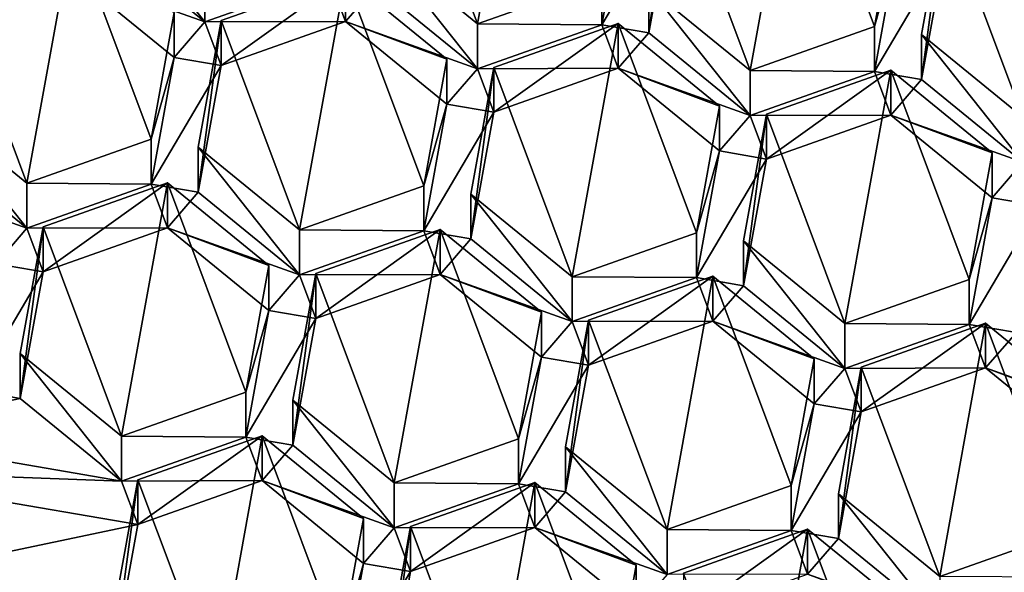
# Model space of a CAD drawing. Units: millimetres. Extents: x -26 to 26, y -134 to 26.
# Drawn here: x 0 to 5, y -116 to -113 of the extents above; entities that cross this region are included whole.
import ezdxf

# ---------------------------------------------------------------- set-up
doc = ezdxf.new("R2010")
doc.units = ezdxf.units.MM
doc.header["$LTSCALE"] = 26.699852
for name, color, linetype in [('1044', 7, 'CONTINUOUS'), ('397', 7, 'CONTINUOUS'), ('406', 7, 'CONTINUOUS'), ('407', 7, 'CONTINUOUS'), ('408', 7, 'CONTINUOUS'), ('409', 7, 'CONTINUOUS'), ('410', 7, 'CONTINUOUS'), ('411', 7, 'CONTINUOUS'), ('412', 7, 'CONTINUOUS'), ('413', 7, 'CONTINUOUS'), ('414', 7, 'CONTINUOUS'), ('415', 7, 'CONTINUOUS'), ('416', 7, 'CONTINUOUS'), ('417', 7, 'CONTINUOUS'), ('418', 7, 'CONTINUOUS'), ('422', 7, 'CONTINUOUS'), ('423', 7, 'CONTINUOUS'), ('451', 7, 'CONTINUOUS'), ('452', 7, 'CONTINUOUS'), ('453', 7, 'CONTINUOUS'), ('455', 7, 'CONTINUOUS'), ('456', 7, 'CONTINUOUS'), ('457', 7, 'CONTINUOUS'), ('458', 7, 'CONTINUOUS'), ('459', 7, 'CONTINUOUS'), ('46', 7, 'CONTINUOUS'), ('460', 7, 'CONTINUOUS'), ('461', 7, 'CONTINUOUS'), ('462', 7, 'CONTINUOUS'), ('463', 7, 'CONTINUOUS'), ('464', 7, 'CONTINUOUS'), ('465', 7, 'CONTINUOUS'), ('466', 7, 'CONTINUOUS'), ('467', 7, 'CONTINUOUS'), ('470', 7, 'CONTINUOUS'), ('471', 7, 'CONTINUOUS'), ('472', 7, 'CONTINUOUS'), ('473', 7, 'CONTINUOUS'), ('474', 7, 'CONTINUOUS'), ('475', 7, 'CONTINUOUS'), ('476', 7, 'CONTINUOUS'), ('477', 7, 'CONTINUOUS'), ('478', 7, 'CONTINUOUS'), ('479', 7, 'CONTINUOUS'), ('480', 7, 'CONTINUOUS'), ('481', 7, 'CONTINUOUS'), ('482', 7, 'CONTINUOUS'), ('483', 7, 'CONTINUOUS'), ('484', 7, 'CONTINUOUS'), ('494', 7, 'CONTINUOUS'), ('495', 7, 'CONTINUOUS'), ('497', 7, 'CONTINUOUS'), ('498', 7, 'CONTINUOUS'), ('500', 7, 'CONTINUOUS'), ('501', 7, 'CONTINUOUS'), ('502', 7, 'CONTINUOUS'), ('524', 7, 'CONTINUOUS'), ('525', 7, 'CONTINUOUS'), ('529', 7, 'CONTINUOUS'), ('530', 7, 'CONTINUOUS'), ('531', 7, 'CONTINUOUS'), ('532', 7, 'CONTINUOUS'), ('533', 7, 'CONTINUOUS'), ('534', 7, 'CONTINUOUS'), ('537', 7, 'CONTINUOUS'), ('538', 7, 'CONTINUOUS'), ('564', 7, 'CONTINUOUS'), ('565', 7, 'CONTINUOUS'), ('566', 7, 'CONTINUOUS')]:
    doc.layers.add(name, color=color, linetype=linetype)

msp = doc.modelspace()

# ---------------------------------------------------------------- linework, layer by layer
at = {"layer": '1044', "linetype": 'Continuous'}
for points in [[(0.3161, -113.9573, 87.9987), (-0.2149, -113.5242, 87.8939), (-0.2149, -113.289, 88.8659), (0.3161, -113.9573, 87.9987)], [(0.3161, -113.9573, 87.9987), (-0.2149, -113.289, 88.8659), (0.3161, -113.7221, 88.9707), (0.3161, -113.9573, 87.9987)]]:
    msp.add_3dface(points, dxfattribs=at)
at = {"layer": '397', "linetype": 'Continuous'}
for points in [[(3.3269, -112.8922, 87.741), (3.4472, -112.229, 87.5806), (3.6934, -112.2712, 87.5908), (3.3269, -112.8922, 87.741)], [(3.5731, -112.9344, 87.7512), (3.3269, -112.8922, 87.741), (3.6934, -112.2712, 87.5908), (3.5731, -112.9344, 87.7512)], [(0.7171, -112.4449, 87.6328), (1.2478, -112.8778, 87.7375), (0.5561, -112.6308, 87.6778), (0.7171, -112.4449, 87.6328)], [(4.7548, -113.1369, 87.8002), (4.8751, -112.4737, 87.6398), (5.1213, -112.5159, 87.65), (4.7548, -113.1369, 87.8002)], [(5.001, -113.1791, 87.8104), (4.7548, -113.1369, 87.8002), (5.1213, -112.5159, 87.65), (5.001, -113.1791, 87.8104)], [(0.5561, -112.6308, 87.6778), (1.2478, -112.8778, 87.7375), (1.0872, -113.0639, 87.7826), (0.5561, -112.6308, 87.6778)], [(1.8989, -112.6474, 87.6818), (1.9844, -112.8758, 87.7371), (1.2478, -112.8778, 87.7375), (1.8989, -112.6474, 87.6818)], [(1.9844, -112.8758, 87.7371), (1.8989, -112.6474, 87.6818), (2.1451, -112.6896, 87.692), (1.9844, -112.8758, 87.7371)], [(2.6758, -113.1225, 87.7967), (1.9844, -112.8758, 87.7371), (2.1451, -112.6896, 87.692), (2.6758, -113.1225, 87.7967)], [(1.2478, -112.8778, 87.7375), (1.3334, -113.1061, 87.7928), (1.0872, -113.0639, 87.7826), (1.2478, -112.8778, 87.7375)], [(1.9844, -112.8758, 87.7371), (1.3334, -113.1061, 87.7928), (1.2478, -112.8778, 87.7375), (1.9844, -112.8758, 87.7371)], [(2.5151, -113.3086, 87.8418), (1.9844, -112.8758, 87.7371), (2.6758, -113.1225, 87.7967), (2.5151, -113.3086, 87.8418)], [(2.6758, -113.1225, 87.7967), (3.3269, -112.8922, 87.741), (3.4124, -113.1205, 87.7963), (2.6758, -113.1225, 87.7967)], [(3.4124, -113.1205, 87.7963), (3.3269, -112.8922, 87.741), (3.5731, -112.9344, 87.7512), (3.4124, -113.1205, 87.7963)], [(3.4124, -113.1205, 87.7963), (3.5731, -112.9344, 87.7512), (4.1038, -113.3672, 87.8559), (3.4124, -113.1205, 87.7963)], [(1.0872, -113.0639, 87.7826), (1.3334, -113.1061, 87.7928), (0.9668, -113.7271, 87.943), (1.0872, -113.0639, 87.7826)], [(1.3334, -113.1061, 87.7928), (1.213, -113.7693, 87.9532), (0.9668, -113.7271, 87.943), (1.3334, -113.1061, 87.7928)], [(2.5151, -113.3086, 87.8418), (2.6758, -113.1225, 87.7967), (2.7613, -113.3508, 87.852), (2.5151, -113.3086, 87.8418)], [(2.7613, -113.3508, 87.852), (2.6758, -113.1225, 87.7967), (3.4124, -113.1205, 87.7963), (2.7613, -113.3508, 87.852)], [(3.9431, -113.5534, 87.901), (3.4124, -113.1205, 87.7963), (4.1038, -113.3672, 87.8559), (3.9431, -113.5534, 87.901)], [(4.1038, -113.3672, 87.8559), (4.7548, -113.1369, 87.8002), (4.8403, -113.3652, 87.8555), (4.1038, -113.3672, 87.8559)], [(4.8403, -113.3652, 87.8555), (4.7548, -113.1369, 87.8002), (5.001, -113.1791, 87.8104), (4.8403, -113.3652, 87.8555)], [(5.5318, -113.6119, 87.9152), (4.8403, -113.3652, 87.8555), (5.001, -113.1791, 87.8104), (5.5318, -113.6119, 87.9152)], [(2.3948, -113.9718, 88.0022), (2.5151, -113.3086, 87.8418), (2.7613, -113.3508, 87.852), (2.3948, -113.9718, 88.0022)], [(2.3948, -113.9718, 88.0022), (2.7613, -113.3508, 87.852), (2.641, -114.014, 88.0124), (2.3948, -113.9718, 88.0022)], [(3.9431, -113.5534, 87.901), (4.1038, -113.3672, 87.8559), (4.1893, -113.5955, 87.9112), (3.9431, -113.5534, 87.901)], [(4.1893, -113.5955, 87.9112), (4.1038, -113.3672, 87.8559), (4.8403, -113.3652, 87.8555), (4.1893, -113.5955, 87.9112)], [(5.3711, -113.7981, 87.9602), (4.8403, -113.3652, 87.8555), (5.5318, -113.6119, 87.9152), (5.3711, -113.7981, 87.9602)], [(-0.3756, -113.7107, 87.939), (-0.2149, -113.5242, 87.8939), (0.3161, -113.9573, 87.9987), (-0.3756, -113.7107, 87.939)], [(3.8228, -114.2165, 88.0614), (3.9431, -113.5534, 87.901), (4.1893, -113.5955, 87.9112), (3.8228, -114.2165, 88.0614)], [(3.8228, -114.2165, 88.0614), (4.1893, -113.5955, 87.9112), (4.069, -114.2587, 88.0716), (3.8228, -114.2165, 88.0614)], [(5.3711, -113.7981, 87.9602), (5.5318, -113.6119, 87.9152), (5.6173, -113.8403, 87.9704), (5.3711, -113.7981, 87.9602)], [(0.1551, -114.1435, 88.0438), (-0.3756, -113.7107, 87.939), (0.3161, -113.9573, 87.9987), (0.1551, -114.1435, 88.0438)], [(0.9668, -113.7271, 87.943), (1.0523, -113.9554, 87.9982), (0.3161, -113.9573, 87.9987), (0.9668, -113.7271, 87.943)], [(1.213, -113.7693, 87.9532), (1.0523, -113.9554, 87.9982), (0.9668, -113.7271, 87.943), (1.213, -113.7693, 87.9532)], [(1.7438, -114.2021, 88.0579), (1.0523, -113.9554, 87.9982), (1.213, -113.7693, 87.9532), (1.7438, -114.2021, 88.0579)], [(5.2508, -114.4612, 88.1206), (5.3711, -113.7981, 87.9602), (5.6173, -113.8403, 87.9704), (5.2508, -114.4612, 88.1206)], [(5.2508, -114.4612, 88.1206), (5.6173, -113.8403, 87.9704), (5.497, -114.5034, 88.1308), (5.2508, -114.4612, 88.1206)], [(0.4013, -114.1857, 88.054), (0.1551, -114.1435, 88.0438), (0.3161, -113.9573, 87.9987), (0.4013, -114.1857, 88.054)], [(1.0523, -113.9554, 87.9982), (0.4013, -114.1857, 88.054), (0.3161, -113.9573, 87.9987), (1.0523, -113.9554, 87.9982)], [(1.5831, -114.3882, 88.103), (1.0523, -113.9554, 87.9982), (1.7438, -114.2021, 88.0579), (1.5831, -114.3882, 88.103)], [(1.7438, -114.2021, 88.0579), (2.3948, -113.9718, 88.0022), (2.4803, -114.2001, 88.0574), (1.7438, -114.2021, 88.0579)], [(2.4803, -114.2001, 88.0574), (2.3948, -113.9718, 88.0022), (2.641, -114.014, 88.0124), (2.4803, -114.2001, 88.0574)], [(3.1717, -114.4468, 88.1171), (2.4803, -114.2001, 88.0574), (2.641, -114.014, 88.0124), (3.1717, -114.4468, 88.1171)], [(0.4013, -114.1857, 88.054), (0.0348, -114.8067, 88.2042), (0.1551, -114.1435, 88.0438), (0.4013, -114.1857, 88.054)], [(0.4013, -114.1857, 88.054), (0.281, -114.8489, 88.2144), (0.0348, -114.8067, 88.2042), (0.4013, -114.1857, 88.054)], [(1.5831, -114.3882, 88.103), (1.7438, -114.2021, 88.0579), (1.8293, -114.4304, 88.1132), (1.5831, -114.3882, 88.103)], [(1.8293, -114.4304, 88.1132), (1.7438, -114.2021, 88.0579), (2.4803, -114.2001, 88.0574), (1.8293, -114.4304, 88.1132)], [(3.0111, -114.633, 88.1622), (2.4803, -114.2001, 88.0574), (3.1717, -114.4468, 88.1171), (3.0111, -114.633, 88.1622)], [(3.1717, -114.4468, 88.1171), (3.8228, -114.2165, 88.0614), (3.9083, -114.4449, 88.1167), (3.1717, -114.4468, 88.1171)], [(3.9083, -114.4449, 88.1167), (3.8228, -114.2165, 88.0614), (4.069, -114.2587, 88.0716), (3.9083, -114.4449, 88.1167)], [(4.5997, -114.6916, 88.1763), (3.9083, -114.4449, 88.1167), (4.069, -114.2587, 88.0716), (4.5997, -114.6916, 88.1763)], [(1.4628, -115.0514, 88.2634), (1.5831, -114.3882, 88.103), (1.8293, -114.4304, 88.1132), (1.4628, -115.0514, 88.2634)], [(1.4628, -115.0514, 88.2634), (1.8293, -114.4304, 88.1132), (1.709, -115.0936, 88.2736), (1.4628, -115.0514, 88.2634)], [(3.0111, -114.633, 88.1622), (3.1717, -114.4468, 88.1171), (3.2573, -114.6752, 88.1724), (3.0111, -114.633, 88.1622)], [(3.2573, -114.6752, 88.1724), (3.1717, -114.4468, 88.1171), (3.9083, -114.4449, 88.1167), (3.2573, -114.6752, 88.1724)], [(4.439, -114.8777, 88.2214), (3.9083, -114.4449, 88.1167), (4.5997, -114.6916, 88.1763), (4.439, -114.8777, 88.2214)], [(4.5997, -114.6916, 88.1763), (5.2508, -114.4612, 88.1206), (5.3363, -114.6896, 88.1759), (4.5997, -114.6916, 88.1763)], [(5.3363, -114.6896, 88.1759), (5.2508, -114.4612, 88.1206), (5.497, -114.5034, 88.1308), (5.3363, -114.6896, 88.1759)], [(6.0277, -114.9363, 88.2355), (5.3363, -114.6896, 88.1759), (5.497, -114.5034, 88.1308), (6.0277, -114.9363, 88.2355)], [(2.8907, -115.2961, 88.3226), (3.0111, -114.633, 88.1622), (3.2573, -114.6752, 88.1724), (2.8907, -115.2961, 88.3226)], [(2.8907, -115.2961, 88.3226), (3.2573, -114.6752, 88.1724), (3.1369, -115.3383, 88.3328), (2.8907, -115.2961, 88.3226)], [(4.439, -114.8777, 88.2214), (4.5997, -114.6916, 88.1763), (4.6852, -114.9199, 88.2316), (4.439, -114.8777, 88.2214)], [(4.6852, -114.9199, 88.2316), (4.5997, -114.6916, 88.1763), (5.3363, -114.6896, 88.1759), (4.6852, -114.9199, 88.2316)], [(5.867, -115.1224, 88.2806), (5.3363, -114.6896, 88.1759), (6.0277, -114.9363, 88.2355), (5.867, -115.1224, 88.2806)], [(0.0348, -114.8067, 88.2042), (0.281, -114.8489, 88.2144), (-0.6162, -115.037, 88.2599), (0.0348, -114.8067, 88.2042)], [(0.281, -114.8489, 88.2144), (0.8117, -115.2817, 88.3191), (-0.6162, -115.037, 88.2599), (0.281, -114.8489, 88.2144)], [(4.3187, -115.5409, 88.3818), (4.439, -114.8777, 88.2214), (4.6852, -114.9199, 88.2316), (4.3187, -115.5409, 88.3818)], [(4.3187, -115.5409, 88.3818), (4.6852, -114.9199, 88.2316), (4.5649, -115.5831, 88.392), (4.3187, -115.5409, 88.3818)], [(0.8117, -115.2817, 88.3191), (-0.7769, -115.2231, 88.3049), (-0.6162, -115.037, 88.2599), (0.8117, -115.2817, 88.3191)], [(0.8117, -115.2817, 88.3191), (1.4628, -115.0514, 88.2634), (1.5483, -115.2797, 88.3186), (0.8117, -115.2817, 88.3191)], [(1.4628, -115.0514, 88.2634), (1.709, -115.0936, 88.2736), (1.5483, -115.2797, 88.3186), (1.4628, -115.0514, 88.2634)], [(1.709, -115.0936, 88.2736), (2.2397, -115.5264, 88.3783), (1.5483, -115.2797, 88.3186), (1.709, -115.0936, 88.2736)], [(-0.7769, -115.2231, 88.3049), (0.8972, -115.5101, 88.3744), (-0.8972, -115.8863, 88.4654), (-0.7769, -115.2231, 88.3049)], [(0.8117, -115.2817, 88.3191), (0.8972, -115.5101, 88.3744), (-0.7769, -115.2231, 88.3049), (0.8117, -115.2817, 88.3191)], [(0.8117, -115.2817, 88.3191), (1.5483, -115.2797, 88.3186), (0.8972, -115.5101, 88.3744), (0.8117, -115.2817, 88.3191)], [(1.5483, -115.2797, 88.3186), (2.2397, -115.5264, 88.3783), (2.079, -115.7126, 88.4234), (1.5483, -115.2797, 88.3186)], [(2.2397, -115.5264, 88.3783), (2.8907, -115.2961, 88.3226), (2.9762, -115.5245, 88.3778), (2.2397, -115.5264, 88.3783)], [(2.8907, -115.2961, 88.3226), (3.1369, -115.3383, 88.3328), (2.9762, -115.5245, 88.3778), (2.8907, -115.2961, 88.3226)], [(3.1369, -115.3383, 88.3328), (3.6677, -115.7712, 88.4375), (2.9762, -115.5245, 88.3778), (3.1369, -115.3383, 88.3328)], [(0.8972, -115.5101, 88.3744), (0.7769, -116.1732, 88.5348), (-0.8972, -115.8863, 88.4654), (0.8972, -115.5101, 88.3744)], [(2.2397, -115.5264, 88.3783), (2.3252, -115.7548, 88.4336), (2.079, -115.7126, 88.4234), (2.2397, -115.5264, 88.3783)], [(2.3252, -115.7548, 88.4336), (2.2397, -115.5264, 88.3783), (2.9762, -115.5245, 88.3778), (2.3252, -115.7548, 88.4336)], [(2.9762, -115.5245, 88.3778), (3.6677, -115.7712, 88.4375), (3.507, -115.9573, 88.4826), (2.9762, -115.5245, 88.3778)], [(3.6677, -115.7712, 88.4375), (4.3187, -115.5409, 88.3818), (4.4042, -115.7692, 88.437), (3.6677, -115.7712, 88.4375)], [(4.3187, -115.5409, 88.3818), (4.5649, -115.5831, 88.392), (4.4042, -115.7692, 88.437), (4.3187, -115.5409, 88.3818)], [(4.5649, -115.5831, 88.392), (5.0956, -116.0159, 88.4967), (4.4042, -115.7692, 88.437), (4.5649, -115.5831, 88.392)], [(2.079, -115.7126, 88.4234), (2.3252, -115.7548, 88.4336), (1.9587, -116.3758, 88.5838), (2.079, -115.7126, 88.4234)], [(2.3252, -115.7548, 88.4336), (2.2049, -116.4179, 88.594), (1.9587, -116.3758, 88.5838), (2.3252, -115.7548, 88.4336)]]:
    msp.add_3dface(points, dxfattribs=at)
at = {"layer": '406', "linetype": 'Continuous'}
for points in [[(2.6758, -112.8873, 88.7687), (2.2654, -111.7913, 88.5035), (2.9164, -111.561, 88.4478), (2.6758, -112.8873, 88.7687)], [(3.3269, -112.657, 88.713), (2.6758, -112.8873, 88.7687), (2.9164, -111.561, 88.4478), (3.3269, -112.657, 88.713)], [(2.1451, -112.4545, 88.664), (2.2654, -111.7913, 88.5035), (2.6758, -112.8873, 88.7687), (2.1451, -112.4545, 88.664)], [(4.3444, -111.8057, 88.507), (4.1038, -113.1321, 88.8279), (3.6934, -112.0361, 88.5628), (4.3444, -111.8057, 88.507)], [(4.7548, -112.9018, 88.7722), (4.1038, -113.1321, 88.8279), (4.3444, -111.8057, 88.507), (4.7548, -112.9018, 88.7722)], [(4.8751, -112.2386, 88.6118), (4.7548, -112.9018, 88.7722), (4.3444, -111.8057, 88.507), (4.8751, -112.2386, 88.6118)], [(4.1038, -113.1321, 88.8279), (3.5731, -112.6992, 88.7232), (3.6934, -112.0361, 88.5628), (4.1038, -113.1321, 88.8279)], [(5.1213, -112.2808, 88.622), (5.7724, -112.0505, 88.5662), (5.5318, -113.3768, 88.8871), (5.1213, -112.2808, 88.622)], [(5.001, -112.9439, 88.7824), (5.1213, -112.2808, 88.622), (5.5318, -113.3768, 88.8871), (5.001, -112.9439, 88.7824)], [(-0.0946, -112.6259, 88.7054), (0.5561, -112.3957, 88.6498), (0.3161, -113.7221, 88.9707), (-0.0946, -112.6259, 88.7054)], [(0.3161, -113.7221, 88.9707), (0.5561, -112.3957, 88.6498), (0.9668, -113.4919, 88.915), (0.3161, -113.7221, 88.9707)], [(0.9668, -113.4919, 88.915), (0.5561, -112.3957, 88.6498), (1.0872, -112.8287, 88.7545), (0.9668, -113.4919, 88.915)], [(-0.2149, -113.289, 88.8659), (-0.0946, -112.6259, 88.7054), (0.3161, -113.7221, 88.9707), (-0.2149, -113.289, 88.8659)], [(1.7438, -113.967, 89.0299), (1.3334, -112.8709, 88.7647), (1.9844, -112.6406, 88.709), (1.7438, -113.967, 89.0299)], [(2.3948, -113.7366, 88.9742), (1.7438, -113.967, 89.0299), (1.9844, -112.6406, 88.709), (2.3948, -113.7366, 88.9742)], [(2.5151, -113.0735, 88.8137), (2.3948, -113.7366, 88.9742), (1.9844, -112.6406, 88.709), (2.5151, -113.0735, 88.8137)], [(1.213, -113.5341, 88.9252), (1.3334, -112.8709, 88.7647), (1.7438, -113.967, 89.0299), (1.213, -113.5341, 88.9252)], [(3.1717, -114.2117, 89.0891), (2.7613, -113.1157, 88.8239), (3.4124, -112.8854, 88.7682), (3.1717, -114.2117, 89.0891)], [(3.8228, -113.9814, 89.0334), (3.1717, -114.2117, 89.0891), (3.4124, -112.8854, 88.7682), (3.8228, -113.9814, 89.0334)], [(3.9431, -113.3182, 88.8729), (3.8228, -113.9814, 89.0334), (3.4124, -112.8854, 88.7682), (3.9431, -113.3182, 88.8729)], [(2.641, -113.7788, 88.9844), (2.7613, -113.1157, 88.8239), (3.1717, -114.2117, 89.0891), (2.641, -113.7788, 88.9844)], [(4.5997, -114.4564, 89.1483), (4.1893, -113.3604, 88.8831), (4.8403, -113.1301, 88.8274), (4.5997, -114.4564, 89.1483)], [(5.2508, -114.2261, 89.0926), (4.5997, -114.4564, 89.1483), (4.8403, -113.1301, 88.8274), (5.2508, -114.2261, 89.0926)], [(5.3711, -113.5629, 88.9321), (5.2508, -114.2261, 89.0926), (4.8403, -113.1301, 88.8274), (5.3711, -113.5629, 88.9321)], [(4.069, -114.0236, 89.0436), (4.1893, -113.3604, 88.8831), (4.5997, -114.4564, 89.1483), (4.069, -114.0236, 89.0436)], [(1.0523, -113.7202, 88.9702), (0.8117, -115.0466, 89.2911), (0.4013, -113.9506, 89.0259), (1.0523, -113.7202, 88.9702)], [(1.4628, -114.8163, 89.2354), (0.8117, -115.0466, 89.2911), (1.0523, -113.7202, 88.9702), (1.4628, -114.8163, 89.2354)], [(1.5831, -114.1531, 89.0749), (1.4628, -114.8163, 89.2354), (1.0523, -113.7202, 88.9702), (1.5831, -114.1531, 89.0749)], [(0.8117, -115.0466, 89.2911), (0.281, -114.6137, 89.1864), (0.4013, -113.9506, 89.0259), (0.8117, -115.0466, 89.2911)], [(2.2397, -115.2913, 89.3503), (1.8293, -114.1953, 89.0851), (2.4803, -113.965, 89.0294), (2.2397, -115.2913, 89.3503)], [(2.8907, -115.061, 89.2946), (2.2397, -115.2913, 89.3503), (2.4803, -113.965, 89.0294), (2.8907, -115.061, 89.2946)], [(3.0111, -114.3978, 89.1341), (2.8907, -115.061, 89.2946), (2.4803, -113.965, 89.0294), (3.0111, -114.3978, 89.1341)], [(1.709, -114.8585, 89.2456), (1.8293, -114.1953, 89.0851), (2.2397, -115.2913, 89.3503), (1.709, -114.8585, 89.2456)], [(3.6677, -115.536, 89.4095), (3.2573, -114.44, 89.1443), (3.9083, -114.2097, 89.0886), (3.6677, -115.536, 89.4095)], [(4.3187, -115.3057, 89.3538), (3.6677, -115.536, 89.4095), (3.9083, -114.2097, 89.0886), (4.3187, -115.3057, 89.3538)], [(4.439, -114.6426, 89.1933), (4.3187, -115.3057, 89.3538), (3.9083, -114.2097, 89.0886), (4.439, -114.6426, 89.1933)], [(3.1369, -115.1032, 89.3048), (3.2573, -114.44, 89.1443), (3.6677, -115.536, 89.4095), (3.1369, -115.1032, 89.3048)], [(5.0956, -115.7808, 89.4687), (4.6852, -114.6848, 89.2035), (5.3363, -114.4544, 89.1478), (5.0956, -115.7808, 89.4687)], [(5.7467, -115.5505, 89.413), (5.0956, -115.7808, 89.4687), (5.3363, -114.4544, 89.1478), (5.7467, -115.5505, 89.413)], [(5.867, -114.8873, 89.2525), (5.7467, -115.5505, 89.413), (5.3363, -114.4544, 89.1478), (5.867, -114.8873, 89.2525)], [(4.5649, -115.3479, 89.364), (4.6852, -114.6848, 89.2035), (5.0956, -115.7808, 89.4687), (4.5649, -115.3479, 89.364)], [(0.8972, -115.2749, 89.3463), (1.5483, -115.0446, 89.2906), (1.3077, -116.3709, 89.6115), (0.8972, -115.2749, 89.3463)], [(1.3077, -116.3709, 89.6115), (1.5483, -115.0446, 89.2906), (1.9587, -116.1406, 89.5557), (1.3077, -116.3709, 89.6115)], [(1.9587, -116.1406, 89.5557), (1.5483, -115.0446, 89.2906), (2.079, -115.4774, 89.3953), (1.9587, -116.1406, 89.5557)], [(0.7769, -115.9381, 89.5068), (0.8972, -115.2749, 89.3463), (1.3077, -116.3709, 89.6115), (0.7769, -115.9381, 89.5068)], [(2.3252, -115.5196, 89.4055), (2.9762, -115.2893, 89.3498), (2.7356, -116.6157, 89.6707), (2.3252, -115.5196, 89.4055)], [(2.9762, -115.2893, 89.3498), (3.3867, -116.3853, 89.615), (2.7356, -116.6157, 89.6707), (2.9762, -115.2893, 89.3498)], [(3.507, -115.7222, 89.4545), (3.3867, -116.3853, 89.615), (2.9762, -115.2893, 89.3498), (3.507, -115.7222, 89.4545)], [(2.2049, -116.1828, 89.566), (2.3252, -115.5196, 89.4055), (2.7356, -116.6157, 89.6707), (2.2049, -116.1828, 89.566)], [(3.7532, -115.7644, 89.4647), (4.4042, -115.5341, 89.409), (4.1636, -116.8604, 89.7299), (3.7532, -115.7644, 89.4647)], [(4.4042, -115.5341, 89.409), (4.8146, -116.6301, 89.6742), (4.1636, -116.8604, 89.7299), (4.4042, -115.5341, 89.409)], [(4.935, -115.9669, 89.5137), (4.8146, -116.6301, 89.6742), (4.4042, -115.5341, 89.409), (4.935, -115.9669, 89.5137)]]:
    msp.add_3dface(points, dxfattribs=at)
at = {"layer": '407', "linetype": 'Continuous'}
for points in [[(0.281, -114.8489, 88.2144), (0.4013, -114.1857, 88.054), (0.4013, -113.9506, 89.0259), (0.281, -114.8489, 88.2144)], [(0.281, -114.6137, 89.1864), (0.281, -114.8489, 88.2144), (0.4013, -113.9506, 89.0259), (0.281, -114.6137, 89.1864)]]:
    msp.add_3dface(points, dxfattribs=at)
at = {"layer": '408', "linetype": 'Continuous'}
for points in [[(0.4013, -114.1857, 88.054), (1.0523, -113.9554, 87.9982), (1.0523, -113.7202, 88.9702), (0.4013, -114.1857, 88.054)], [(0.4013, -114.1857, 88.054), (1.0523, -113.7202, 88.9702), (0.4013, -113.9506, 89.0259), (0.4013, -114.1857, 88.054)]]:
    msp.add_3dface(points, dxfattribs=at)
at = {"layer": '409', "linetype": 'Continuous'}
for points in [[(1.0523, -113.9554, 87.9982), (1.5831, -114.1531, 89.0749), (1.0523, -113.7202, 88.9702), (1.0523, -113.9554, 87.9982)], [(1.0523, -113.9554, 87.9982), (1.5831, -114.3882, 88.103), (1.5831, -114.1531, 89.0749), (1.0523, -113.9554, 87.9982)]]:
    msp.add_3dface(points, dxfattribs=at)
at = {"layer": '410', "linetype": 'Continuous'}
for points in [[(1.5831, -114.3882, 88.103), (1.4628, -114.8163, 89.2354), (1.5831, -114.1531, 89.0749), (1.5831, -114.3882, 88.103)], [(1.5831, -114.3882, 88.103), (1.4628, -115.0514, 88.2634), (1.4628, -114.8163, 89.2354), (1.5831, -114.3882, 88.103)]]:
    msp.add_3dface(points, dxfattribs=at)
at = {"layer": '411', "linetype": 'Continuous'}
for points in [[(1.4628, -115.0514, 88.2634), (0.8117, -115.0466, 89.2911), (1.4628, -114.8163, 89.2354), (1.4628, -115.0514, 88.2634)], [(1.4628, -115.0514, 88.2634), (0.8117, -115.2817, 88.3191), (0.8117, -115.0466, 89.2911), (1.4628, -115.0514, 88.2634)]]:
    msp.add_3dface(points, dxfattribs=at)
at = {"layer": '412', "linetype": 'Continuous'}
for points in [[(0.8117, -115.2817, 88.3191), (0.281, -114.8489, 88.2144), (0.281, -114.6137, 89.1864), (0.8117, -115.2817, 88.3191)], [(0.8117, -115.2817, 88.3191), (0.281, -114.6137, 89.1864), (0.8117, -115.0466, 89.2911), (0.8117, -115.2817, 88.3191)]]:
    msp.add_3dface(points, dxfattribs=at)
at = {"layer": '413', "linetype": 'Continuous'}
for points in [[(1.3334, -113.1061, 87.7928), (1.9844, -112.8758, 87.7371), (1.9844, -112.6406, 88.709), (1.3334, -113.1061, 87.7928)], [(1.3334, -112.8709, 88.7647), (1.3334, -113.1061, 87.7928), (1.9844, -112.6406, 88.709), (1.3334, -112.8709, 88.7647)]]:
    msp.add_3dface(points, dxfattribs=at)
at = {"layer": '414', "linetype": 'Continuous'}
for points in [[(1.9844, -112.8758, 87.7371), (2.5151, -113.0735, 88.8137), (1.9844, -112.6406, 88.709), (1.9844, -112.8758, 87.7371)], [(1.9844, -112.8758, 87.7371), (2.5151, -113.3086, 87.8418), (2.5151, -113.0735, 88.8137), (1.9844, -112.8758, 87.7371)]]:
    msp.add_3dface(points, dxfattribs=at)
at = {"layer": '415', "linetype": 'Continuous'}
for points in [[(2.5151, -113.3086, 87.8418), (2.3948, -113.7366, 88.9742), (2.5151, -113.0735, 88.8137), (2.5151, -113.3086, 87.8418)], [(2.5151, -113.3086, 87.8418), (2.3948, -113.9718, 88.0022), (2.3948, -113.7366, 88.9742), (2.5151, -113.3086, 87.8418)]]:
    msp.add_3dface(points, dxfattribs=at)
at = {"layer": '416', "linetype": 'Continuous'}
for points in [[(2.3948, -113.9718, 88.0022), (1.7438, -113.967, 89.0299), (2.3948, -113.7366, 88.9742), (2.3948, -113.9718, 88.0022)], [(2.3948, -113.9718, 88.0022), (1.7438, -114.2021, 88.0579), (1.7438, -113.967, 89.0299), (2.3948, -113.9718, 88.0022)]]:
    msp.add_3dface(points, dxfattribs=at)
at = {"layer": '417', "linetype": 'Continuous'}
for points in [[(1.7438, -114.2021, 88.0579), (1.213, -113.7693, 87.9532), (1.213, -113.5341, 88.9252), (1.7438, -114.2021, 88.0579)], [(1.7438, -114.2021, 88.0579), (1.213, -113.5341, 88.9252), (1.7438, -113.967, 89.0299), (1.7438, -114.2021, 88.0579)]]:
    msp.add_3dface(points, dxfattribs=at)
at = {"layer": '418', "linetype": 'Continuous'}
for points in [[(1.213, -113.7693, 87.9532), (1.3334, -113.1061, 87.7928), (1.3334, -112.8709, 88.7647), (1.213, -113.7693, 87.9532)], [(1.213, -113.7693, 87.9532), (1.3334, -112.8709, 88.7647), (1.213, -113.5341, 88.9252), (1.213, -113.7693, 87.9532)]]:
    msp.add_3dface(points, dxfattribs=at)
at = {"layer": '422', "linetype": 'Continuous'}
msp.add_3dface([(1.8989, -112.6474, 87.6818), (1.2478, -112.8778, 87.7375), (1.2478, -112.6426, 88.7095), (1.8989, -112.6474, 87.6818)], dxfattribs=at)
at = {"layer": '423', "linetype": 'Continuous'}
for points in [[(1.2478, -112.8778, 87.7375), (0.7171, -112.4449, 87.6328), (0.7171, -112.2098, 88.6048), (1.2478, -112.8778, 87.7375)], [(1.2478, -112.8778, 87.7375), (0.7171, -112.2098, 88.6048), (1.2478, -112.6426, 88.7095), (1.2478, -112.8778, 87.7375)]]:
    msp.add_3dface(points, dxfattribs=at)
at = {"layer": '451', "linetype": 'Continuous'}
msp.add_3dface([(3.4472, -112.229, 87.5806), (3.3269, -112.8922, 87.741), (3.3269, -112.657, 88.713), (3.4472, -112.229, 87.5806)], dxfattribs=at)
at = {"layer": '452', "linetype": 'Continuous'}
for points in [[(3.3269, -112.8922, 87.741), (2.6758, -112.8873, 88.7687), (3.3269, -112.657, 88.713), (3.3269, -112.8922, 87.741)], [(3.3269, -112.8922, 87.741), (2.6758, -113.1225, 87.7967), (2.6758, -112.8873, 88.7687), (3.3269, -112.8922, 87.741)]]:
    msp.add_3dface(points, dxfattribs=at)
at = {"layer": '453', "linetype": 'Continuous'}
for points in [[(2.6758, -113.1225, 87.7967), (2.1451, -112.6896, 87.692), (2.1451, -112.4545, 88.664), (2.6758, -113.1225, 87.7967)], [(2.6758, -113.1225, 87.7967), (2.1451, -112.4545, 88.664), (2.6758, -112.8873, 88.7687), (2.6758, -113.1225, 87.7967)]]:
    msp.add_3dface(points, dxfattribs=at)
at = {"layer": '455', "linetype": 'Continuous'}
for points in [[(1.8293, -114.4304, 88.1132), (2.4803, -114.2001, 88.0574), (2.4803, -113.965, 89.0294), (1.8293, -114.4304, 88.1132)], [(1.8293, -114.1953, 89.0851), (1.8293, -114.4304, 88.1132), (2.4803, -113.965, 89.0294), (1.8293, -114.1953, 89.0851)]]:
    msp.add_3dface(points, dxfattribs=at)
at = {"layer": '456', "linetype": 'Continuous'}
for points in [[(2.4803, -114.2001, 88.0574), (3.0111, -114.3978, 89.1341), (2.4803, -113.965, 89.0294), (2.4803, -114.2001, 88.0574)], [(2.4803, -114.2001, 88.0574), (3.0111, -114.633, 88.1622), (3.0111, -114.3978, 89.1341), (2.4803, -114.2001, 88.0574)]]:
    msp.add_3dface(points, dxfattribs=at)
at = {"layer": '457', "linetype": 'Continuous'}
for points in [[(3.0111, -114.633, 88.1622), (2.8907, -115.061, 89.2946), (3.0111, -114.3978, 89.1341), (3.0111, -114.633, 88.1622)], [(3.0111, -114.633, 88.1622), (2.8907, -115.2961, 88.3226), (2.8907, -115.061, 89.2946), (3.0111, -114.633, 88.1622)]]:
    msp.add_3dface(points, dxfattribs=at)
at = {"layer": '458', "linetype": 'Continuous'}
for points in [[(2.8907, -115.2961, 88.3226), (2.2397, -115.2913, 89.3503), (2.8907, -115.061, 89.2946), (2.8907, -115.2961, 88.3226)], [(2.8907, -115.2961, 88.3226), (2.2397, -115.5264, 88.3783), (2.2397, -115.2913, 89.3503), (2.8907, -115.2961, 88.3226)]]:
    msp.add_3dface(points, dxfattribs=at)
at = {"layer": '459', "linetype": 'Continuous'}
for points in [[(2.2397, -115.5264, 88.3783), (1.709, -115.0936, 88.2736), (1.709, -114.8585, 89.2456), (2.2397, -115.5264, 88.3783)], [(2.2397, -115.5264, 88.3783), (1.709, -114.8585, 89.2456), (2.2397, -115.2913, 89.3503), (2.2397, -115.5264, 88.3783)]]:
    msp.add_3dface(points, dxfattribs=at)
at = {"layer": '46', "linetype": 'Continuous'}
for points in [[(0, -43.45, 108.21), (0, -125.45, 108.21), (6.7122, -125.45, 108.0076), (0, -43.45, 108.21)], [(0, -43.45, 108.21), (6.7122, -125.45, 108.0076), (7.9544, -43.45, 107.987), (0, -43.45, 108.21)]]:
    msp.add_3dface(points, dxfattribs=at)
at = {"layer": '460', "linetype": 'Continuous'}
for points in [[(1.709, -115.0936, 88.2736), (1.8293, -114.4304, 88.1132), (1.8293, -114.1953, 89.0851), (1.709, -115.0936, 88.2736)], [(1.709, -115.0936, 88.2736), (1.8293, -114.1953, 89.0851), (1.709, -114.8585, 89.2456), (1.709, -115.0936, 88.2736)]]:
    msp.add_3dface(points, dxfattribs=at)
at = {"layer": '461', "linetype": 'Continuous'}
for points in [[(2.7613, -113.3508, 87.852), (3.4124, -113.1205, 87.7963), (3.4124, -112.8854, 88.7682), (2.7613, -113.3508, 87.852)], [(2.7613, -113.1157, 88.8239), (2.7613, -113.3508, 87.852), (3.4124, -112.8854, 88.7682), (2.7613, -113.1157, 88.8239)]]:
    msp.add_3dface(points, dxfattribs=at)
at = {"layer": '462', "linetype": 'Continuous'}
for points in [[(3.4124, -113.1205, 87.7963), (3.9431, -113.3182, 88.8729), (3.4124, -112.8854, 88.7682), (3.4124, -113.1205, 87.7963)], [(3.4124, -113.1205, 87.7963), (3.9431, -113.5534, 87.901), (3.9431, -113.3182, 88.8729), (3.4124, -113.1205, 87.7963)]]:
    msp.add_3dface(points, dxfattribs=at)
at = {"layer": '463', "linetype": 'Continuous'}
for points in [[(3.9431, -113.5534, 87.901), (3.8228, -113.9814, 89.0334), (3.9431, -113.3182, 88.8729), (3.9431, -113.5534, 87.901)], [(3.9431, -113.5534, 87.901), (3.8228, -114.2165, 88.0614), (3.8228, -113.9814, 89.0334), (3.9431, -113.5534, 87.901)]]:
    msp.add_3dface(points, dxfattribs=at)
at = {"layer": '464', "linetype": 'Continuous'}
for points in [[(3.8228, -114.2165, 88.0614), (3.1717, -114.2117, 89.0891), (3.8228, -113.9814, 89.0334), (3.8228, -114.2165, 88.0614)], [(3.8228, -114.2165, 88.0614), (3.1717, -114.4468, 88.1171), (3.1717, -114.2117, 89.0891), (3.8228, -114.2165, 88.0614)]]:
    msp.add_3dface(points, dxfattribs=at)
at = {"layer": '465', "linetype": 'Continuous'}
for points in [[(3.1717, -114.4468, 88.1171), (2.641, -114.014, 88.0124), (2.641, -113.7788, 88.9844), (3.1717, -114.4468, 88.1171)], [(3.1717, -114.4468, 88.1171), (2.641, -113.7788, 88.9844), (3.1717, -114.2117, 89.0891), (3.1717, -114.4468, 88.1171)]]:
    msp.add_3dface(points, dxfattribs=at)
at = {"layer": '466', "linetype": 'Continuous'}
for points in [[(2.641, -114.014, 88.0124), (2.7613, -113.3508, 87.852), (2.7613, -113.1157, 88.8239), (2.641, -114.014, 88.0124)], [(2.641, -114.014, 88.0124), (2.7613, -113.1157, 88.8239), (2.641, -113.7788, 88.9844), (2.641, -114.014, 88.0124)]]:
    msp.add_3dface(points, dxfattribs=at)
at = {"layer": '467', "linetype": 'Continuous'}
for points in [[(3.5731, -112.9344, 87.7512), (3.6934, -112.2712, 87.5908), (3.6934, -112.0361, 88.5628), (3.5731, -112.9344, 87.7512)], [(3.5731, -112.6992, 88.7232), (3.5731, -112.9344, 87.7512), (3.6934, -112.0361, 88.5628), (3.5731, -112.6992, 88.7232)]]:
    msp.add_3dface(points, dxfattribs=at)
at = {"layer": '470', "linetype": 'Continuous'}
for points in [[(4.8751, -112.4737, 87.6398), (4.7548, -112.9018, 88.7722), (4.8751, -112.2386, 88.6118), (4.8751, -112.4737, 87.6398)], [(4.8751, -112.4737, 87.6398), (4.7548, -113.1369, 87.8002), (4.7548, -112.9018, 88.7722), (4.8751, -112.4737, 87.6398)]]:
    msp.add_3dface(points, dxfattribs=at)
at = {"layer": '471', "linetype": 'Continuous'}
for points in [[(4.7548, -113.1369, 87.8002), (4.1038, -113.1321, 88.8279), (4.7548, -112.9018, 88.7722), (4.7548, -113.1369, 87.8002)], [(4.7548, -113.1369, 87.8002), (4.1038, -113.3672, 87.8559), (4.1038, -113.1321, 88.8279), (4.7548, -113.1369, 87.8002)]]:
    msp.add_3dface(points, dxfattribs=at)
at = {"layer": '472', "linetype": 'Continuous'}
for points in [[(4.1038, -113.3672, 87.8559), (3.5731, -112.9344, 87.7512), (3.5731, -112.6992, 88.7232), (4.1038, -113.3672, 87.8559)], [(4.1038, -113.3672, 87.8559), (3.5731, -112.6992, 88.7232), (4.1038, -113.1321, 88.8279), (4.1038, -113.3672, 87.8559)]]:
    msp.add_3dface(points, dxfattribs=at)
at = {"layer": '473', "linetype": 'Continuous'}
for points in [[(3.2573, -114.6752, 88.1724), (3.9083, -114.4449, 88.1167), (3.9083, -114.2097, 89.0886), (3.2573, -114.6752, 88.1724)], [(3.2573, -114.44, 89.1443), (3.2573, -114.6752, 88.1724), (3.9083, -114.2097, 89.0886), (3.2573, -114.44, 89.1443)]]:
    msp.add_3dface(points, dxfattribs=at)
at = {"layer": '474', "linetype": 'Continuous'}
for points in [[(3.9083, -114.4449, 88.1167), (4.439, -114.6426, 89.1933), (3.9083, -114.2097, 89.0886), (3.9083, -114.4449, 88.1167)], [(3.9083, -114.4449, 88.1167), (4.439, -114.8777, 88.2214), (4.439, -114.6426, 89.1933), (3.9083, -114.4449, 88.1167)]]:
    msp.add_3dface(points, dxfattribs=at)
at = {"layer": '475', "linetype": 'Continuous'}
for points in [[(4.439, -114.8777, 88.2214), (4.3187, -115.3057, 89.3538), (4.439, -114.6426, 89.1933), (4.439, -114.8777, 88.2214)], [(4.439, -114.8777, 88.2214), (4.3187, -115.5409, 88.3818), (4.3187, -115.3057, 89.3538), (4.439, -114.8777, 88.2214)]]:
    msp.add_3dface(points, dxfattribs=at)
at = {"layer": '476', "linetype": 'Continuous'}
for points in [[(4.3187, -115.5409, 88.3818), (3.6677, -115.536, 89.4095), (4.3187, -115.3057, 89.3538), (4.3187, -115.5409, 88.3818)], [(4.3187, -115.5409, 88.3818), (3.6677, -115.7712, 88.4375), (3.6677, -115.536, 89.4095), (4.3187, -115.5409, 88.3818)]]:
    msp.add_3dface(points, dxfattribs=at)
at = {"layer": '477', "linetype": 'Continuous'}
for points in [[(3.6677, -115.7712, 88.4375), (3.1369, -115.3383, 88.3328), (3.1369, -115.1032, 89.3048), (3.6677, -115.7712, 88.4375)], [(3.6677, -115.7712, 88.4375), (3.1369, -115.1032, 89.3048), (3.6677, -115.536, 89.4095), (3.6677, -115.7712, 88.4375)]]:
    msp.add_3dface(points, dxfattribs=at)
at = {"layer": '478', "linetype": 'Continuous'}
for points in [[(3.1369, -115.3383, 88.3328), (3.2573, -114.6752, 88.1724), (3.2573, -114.44, 89.1443), (3.1369, -115.3383, 88.3328)], [(3.1369, -115.3383, 88.3328), (3.2573, -114.44, 89.1443), (3.1369, -115.1032, 89.3048), (3.1369, -115.3383, 88.3328)]]:
    msp.add_3dface(points, dxfattribs=at)
at = {"layer": '479', "linetype": 'Continuous'}
for points in [[(4.1893, -113.5955, 87.9112), (4.8403, -113.3652, 87.8555), (4.8403, -113.1301, 88.8274), (4.1893, -113.5955, 87.9112)], [(4.1893, -113.3604, 88.8831), (4.1893, -113.5955, 87.9112), (4.8403, -113.1301, 88.8274), (4.1893, -113.3604, 88.8831)]]:
    msp.add_3dface(points, dxfattribs=at)
at = {"layer": '480', "linetype": 'Continuous'}
for points in [[(4.8403, -113.3652, 87.8555), (5.3711, -113.5629, 88.9321), (4.8403, -113.1301, 88.8274), (4.8403, -113.3652, 87.8555)], [(4.8403, -113.3652, 87.8555), (5.3711, -113.7981, 87.9602), (5.3711, -113.5629, 88.9321), (4.8403, -113.3652, 87.8555)]]:
    msp.add_3dface(points, dxfattribs=at)
at = {"layer": '481', "linetype": 'Continuous'}
for points in [[(5.3711, -113.7981, 87.9602), (5.2508, -114.2261, 89.0926), (5.3711, -113.5629, 88.9321), (5.3711, -113.7981, 87.9602)], [(5.3711, -113.7981, 87.9602), (5.2508, -114.4612, 88.1206), (5.2508, -114.2261, 89.0926), (5.3711, -113.7981, 87.9602)]]:
    msp.add_3dface(points, dxfattribs=at)
at = {"layer": '482', "linetype": 'Continuous'}
for points in [[(5.2508, -114.4612, 88.1206), (4.5997, -114.4564, 89.1483), (5.2508, -114.2261, 89.0926), (5.2508, -114.4612, 88.1206)], [(5.2508, -114.4612, 88.1206), (4.5997, -114.6916, 88.1763), (4.5997, -114.4564, 89.1483), (5.2508, -114.4612, 88.1206)]]:
    msp.add_3dface(points, dxfattribs=at)
at = {"layer": '483', "linetype": 'Continuous'}
for points in [[(4.5997, -114.6916, 88.1763), (4.069, -114.2587, 88.0716), (4.069, -114.0236, 89.0436), (4.5997, -114.6916, 88.1763)], [(4.5997, -114.6916, 88.1763), (4.069, -114.0236, 89.0436), (4.5997, -114.4564, 89.1483), (4.5997, -114.6916, 88.1763)]]:
    msp.add_3dface(points, dxfattribs=at)
at = {"layer": '484', "linetype": 'Continuous'}
for points in [[(4.069, -114.2587, 88.0716), (4.1893, -113.5955, 87.9112), (4.1893, -113.3604, 88.8831), (4.069, -114.2587, 88.0716)], [(4.069, -114.2587, 88.0716), (4.1893, -113.3604, 88.8831), (4.069, -114.0236, 89.0436), (4.069, -114.2587, 88.0716)]]:
    msp.add_3dface(points, dxfattribs=at)
at = {"layer": '494', "linetype": 'Continuous'}
for points in [[(5.5318, -113.6119, 87.9152), (5.001, -113.1791, 87.8104), (5.001, -112.9439, 88.7824), (5.5318, -113.6119, 87.9152)], [(5.5318, -113.6119, 87.9152), (5.001, -112.9439, 88.7824), (5.5318, -113.3768, 88.8871), (5.5318, -113.6119, 87.9152)]]:
    msp.add_3dface(points, dxfattribs=at)
at = {"layer": '495', "linetype": 'Continuous'}
for points in [[(5.001, -113.1791, 87.8104), (5.1213, -112.5159, 87.65), (5.1213, -112.2808, 88.622), (5.001, -113.1791, 87.8104)], [(5.001, -113.1791, 87.8104), (5.1213, -112.2808, 88.622), (5.001, -112.9439, 88.7824), (5.001, -113.1791, 87.8104)]]:
    msp.add_3dface(points, dxfattribs=at)
at = {"layer": '497', "linetype": 'Continuous'}
for points in [[(4.6852, -114.9199, 88.2316), (5.3363, -114.6896, 88.1759), (5.3363, -114.4544, 89.1478), (4.6852, -114.9199, 88.2316)], [(4.6852, -114.6848, 89.2035), (4.6852, -114.9199, 88.2316), (5.3363, -114.4544, 89.1478), (4.6852, -114.6848, 89.2035)]]:
    msp.add_3dface(points, dxfattribs=at)
at = {"layer": '498', "linetype": 'Continuous'}
for points in [[(5.3363, -114.6896, 88.1759), (5.867, -114.8873, 89.2525), (5.3363, -114.4544, 89.1478), (5.3363, -114.6896, 88.1759)], [(5.3363, -114.6896, 88.1759), (5.867, -115.1224, 88.2806), (5.867, -114.8873, 89.2525), (5.3363, -114.6896, 88.1759)]]:
    msp.add_3dface(points, dxfattribs=at)
at = {"layer": '500', "linetype": 'Continuous'}
msp.add_3dface([(5.7467, -115.7856, 88.441), (5.0956, -115.7808, 89.4687), (5.7467, -115.5505, 89.413), (5.7467, -115.7856, 88.441)], dxfattribs=at)
at = {"layer": '501', "linetype": 'Continuous'}
for points in [[(5.0956, -116.0159, 88.4967), (4.5649, -115.5831, 88.392), (4.5649, -115.3479, 89.364), (5.0956, -116.0159, 88.4967)], [(5.0956, -116.0159, 88.4967), (4.5649, -115.3479, 89.364), (5.0956, -115.7808, 89.4687), (5.0956, -116.0159, 88.4967)]]:
    msp.add_3dface(points, dxfattribs=at)
at = {"layer": '502', "linetype": 'Continuous'}
for points in [[(4.5649, -115.5831, 88.392), (4.6852, -114.9199, 88.2316), (4.6852, -114.6848, 89.2035), (4.5649, -115.5831, 88.392)], [(4.5649, -115.5831, 88.392), (4.6852, -114.6848, 89.2035), (4.5649, -115.3479, 89.364), (4.5649, -115.5831, 88.392)]]:
    msp.add_3dface(points, dxfattribs=at)
at = {"layer": '524', "linetype": 'Continuous'}
for points in [[(3.7532, -115.9995, 88.4928), (4.4042, -115.7692, 88.437), (4.4042, -115.5341, 89.409), (3.7532, -115.9995, 88.4928)], [(3.7532, -115.9995, 88.4928), (4.4042, -115.5341, 89.409), (3.7532, -115.7644, 89.4647), (3.7532, -115.9995, 88.4928)]]:
    msp.add_3dface(points, dxfattribs=at)
at = {"layer": '525', "linetype": 'Continuous'}
msp.add_3dface([(4.4042, -115.7692, 88.437), (4.935, -115.9669, 89.5137), (4.4042, -115.5341, 89.409), (4.4042, -115.7692, 88.437)], dxfattribs=at)
at = {"layer": '529', "linetype": 'Continuous'}
for points in [[(2.2049, -116.4179, 88.594), (2.3252, -115.7548, 88.4336), (2.3252, -115.5196, 89.4055), (2.2049, -116.4179, 88.594)], [(2.2049, -116.4179, 88.594), (2.3252, -115.5196, 89.4055), (2.2049, -116.1828, 89.566), (2.2049, -116.4179, 88.594)]]:
    msp.add_3dface(points, dxfattribs=at)
at = {"layer": '530', "linetype": 'Continuous'}
for points in [[(2.3252, -115.7548, 88.4336), (2.9762, -115.5245, 88.3778), (2.9762, -115.2893, 89.3498), (2.3252, -115.7548, 88.4336)], [(2.3252, -115.7548, 88.4336), (2.9762, -115.2893, 89.3498), (2.3252, -115.5196, 89.4055), (2.3252, -115.7548, 88.4336)]]:
    msp.add_3dface(points, dxfattribs=at)
at = {"layer": '531', "linetype": 'Continuous'}
for points in [[(2.9762, -115.5245, 88.3778), (3.507, -115.7222, 89.4545), (2.9762, -115.2893, 89.3498), (2.9762, -115.5245, 88.3778)], [(2.9762, -115.5245, 88.3778), (3.507, -115.9573, 88.4826), (3.507, -115.7222, 89.4545), (2.9762, -115.5245, 88.3778)]]:
    msp.add_3dface(points, dxfattribs=at)
at = {"layer": '532', "linetype": 'Continuous'}
msp.add_3dface([(3.507, -115.9573, 88.4826), (3.3867, -116.3853, 89.615), (3.507, -115.7222, 89.4545), (3.507, -115.9573, 88.4826)], dxfattribs=at)
at = {"layer": '533', "linetype": 'Continuous'}
for points in [[(1.5483, -115.0446, 89.2906), (1.5483, -115.2797, 88.3186), (2.079, -115.4774, 89.3953), (1.5483, -115.0446, 89.2906)], [(1.5483, -115.2797, 88.3186), (2.079, -115.7126, 88.4234), (2.079, -115.4774, 89.3953), (1.5483, -115.2797, 88.3186)]]:
    msp.add_3dface(points, dxfattribs=at)
at = {"layer": '534', "linetype": 'Continuous'}
for points in [[(2.079, -115.7126, 88.4234), (1.9587, -116.1406, 89.5557), (2.079, -115.4774, 89.3953), (2.079, -115.7126, 88.4234)], [(2.079, -115.7126, 88.4234), (1.9587, -116.3758, 88.5838), (1.9587, -116.1406, 89.5557), (2.079, -115.7126, 88.4234)]]:
    msp.add_3dface(points, dxfattribs=at)
at = {"layer": '537', "linetype": 'Continuous'}
for points in [[(0.7769, -116.1732, 88.5348), (0.8972, -115.5101, 88.3744), (0.8972, -115.2749, 89.3463), (0.7769, -116.1732, 88.5348)], [(0.7769, -116.1732, 88.5348), (0.8972, -115.2749, 89.3463), (0.7769, -115.9381, 89.5068), (0.7769, -116.1732, 88.5348)]]:
    msp.add_3dface(points, dxfattribs=at)
at = {"layer": '538', "linetype": 'Continuous'}
for points in [[(0.8972, -115.5101, 88.3744), (1.5483, -115.2797, 88.3186), (1.5483, -115.0446, 89.2906), (0.8972, -115.5101, 88.3744)], [(0.8972, -115.5101, 88.3744), (1.5483, -115.0446, 89.2906), (0.8972, -115.2749, 89.3463), (0.8972, -115.5101, 88.3744)]]:
    msp.add_3dface(points, dxfattribs=at)
at = {"layer": '564', "linetype": 'Continuous'}
msp.add_3dface([(0.5561, -112.6308, 87.6778), (1.0872, -113.0639, 87.7826), (1.0872, -112.8287, 88.7545), (0.5561, -112.6308, 87.6778)], dxfattribs=at)
at = {"layer": '565', "linetype": 'Continuous'}
for points in [[(1.0872, -113.0639, 87.7826), (0.9668, -113.4919, 88.915), (1.0872, -112.8287, 88.7545), (1.0872, -113.0639, 87.7826)], [(1.0872, -113.0639, 87.7826), (0.9668, -113.7271, 87.943), (0.9668, -113.4919, 88.915), (1.0872, -113.0639, 87.7826)]]:
    msp.add_3dface(points, dxfattribs=at)
at = {"layer": '566', "linetype": 'Continuous'}
for points in [[(0.9668, -113.7271, 87.943), (0.3161, -113.7221, 88.9707), (0.9668, -113.4919, 88.915), (0.9668, -113.7271, 87.943)], [(0.9668, -113.7271, 87.943), (0.3161, -113.9573, 87.9987), (0.3161, -113.7221, 88.9707), (0.9668, -113.7271, 87.943)]]:
    msp.add_3dface(points, dxfattribs=at)

doc.saveas('drawing.dxf')
